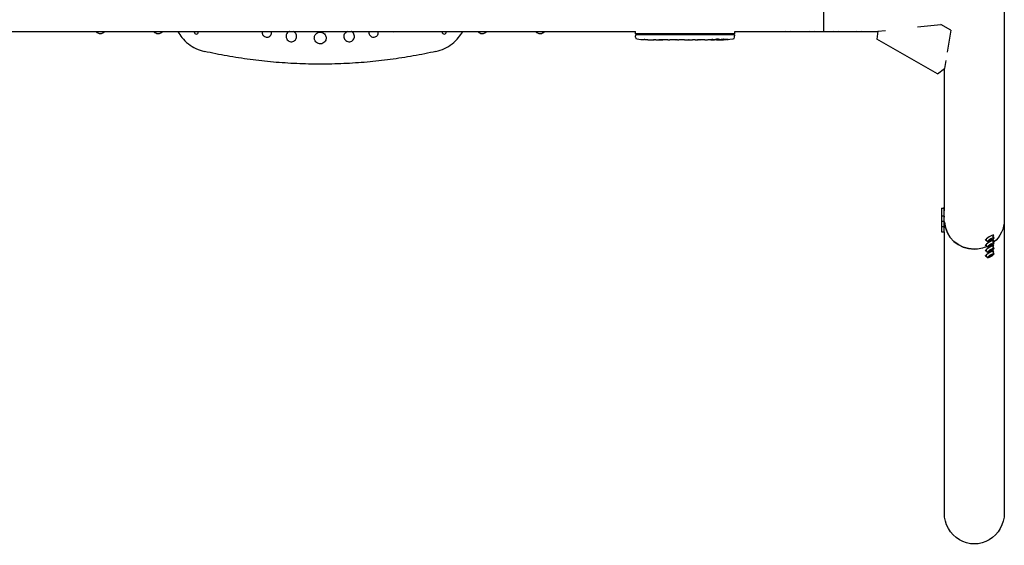
# Model space of a CAD drawing. Units: millimetres. Extents: x -5143 to 5143, y -5688 to 5688.
# Drawn here: x 1675 to 3343, y -921 to -31 of the extents above; entities that cross this region are included whole.
import ezdxf

# ---------------------------------------------------------------- set-up
doc = ezdxf.new("R2010")
doc.units = ezdxf.units.MM
doc.header["$LTSCALE"] = 20
doc.layers.add('2d', color=230, linetype='Continuous')

msp = doc.modelspace()

# ---------------------------------------------------------------- linework, layer by layer
at = {"layer": '2d'}
for p, q in [((3343.3, 866.3), (3343.3, -369.9)), ((3037.5, -50.8), (3037.5, 50.8)), ((3128.8, -50.3), (3141.8, -48.9)), ((3196.2, -43), (3235.8, -38.8)), ((3252.7, -48.4), (3235.8, -38.8)), ((3252.7, -48.4), (3246.7, -85.6)), ((-43.7, -50.8), (2718.4, -50.8)), ((1971, -50.8), (1971, -51.6)), ((1978, -51.6), (1978, -50.8)), ((2391, -50.8), (2391, -51.6)), ((2398, -51.6), (2398, -50.8)), ((2718.4, -55), (2718.4, -50.8)), ((2886.6, -55), (2718.4, -55)), ((2718.6, -56.6), (2718.5, -58.1)), ((2718.6, -60.6), (2718.5, -58.1)), ((2886.4, -56.6), (2718.6, -56.6)), ((2733.4, -64.6), (2733.4, -64.6)), ((2739.6, -64.9), (2739.6, -64.9)), ((2746.2, -65.1), (2746.2, -65.1)), ((2753.1, -65.1), (2749.9, -65.1)), ((2773.4, -65.1), (2770, -65.1)), ((2778.7, -65.1), (2776.5, -65.1)), ((2786.7, -65.1), (2781.8, -65.1)), ((2789.9, -65.1), (2792, -65.1)), ((2798.2, -65.1), (2795.1, -65.1)), ((2801.5, -65.1), (2809.5, -65.1)), ((2804.2, -65.1), (2804.2, -65.1)), ((2804.2, -65.1), (2808.1, -65.1)), ((2809.6, -65.1), (2809.6, -65.1)), ((2818.9, -65.1), (2815.1, -65.1)), ((2822.4, -65.1), (2824.6, -65.1)), ((2823.4, -65.1), (2823.4, -65.1)), ((2834.3, -65.1), (2828.1, -65.1)), ((2846.4, -65.1), (2842.4, -65.1)), ((2846.4, -65.1), (2846.4, -65.1)), ((2855.5, -65.1), (2852.4, -65.1)), ((2857.1, -65.1), (2857, -64.9)), ((2861.9, -64.9), (2861.9, -65.1)), ((2861.9, -65.1), (2861.9, -65.1)), ((2863.5, -64.5), (2863.5, -64.7)), ((2863.5, -64.7), (2863.5, -64.7)), ((2886.4, -56.6), (2886.5, -58.1)), ((2886.4, -60.6), (2886.5, -58.1)), ((2886.6, -50.8), (3128.7, -50.8)), ((2886.6, -55), (2886.6, -50.8)), ((3128.8, -50.3), (3127.3, -64.1)), ((3230, -122.3), (3127.3, -64.1)), ((3244.4, -99.7), (3242.2, -113.7)), ((3230, -122.3), (3242.2, -113.7)), ((3241.7, -114.1), (3241.7, -354.6)), ((3236.7, -349.9), (3240.9, -349.9)), ((3236.7, -349.9), (3236.7, -389.9)), ((3241.7, -348.4), (3240.9, -348.4)), ((3240.9, -348.4), (3240.9, -391.4)), ((3236.7, -362.9), (3240.9, -362.9)), ((3242.3, -364.4), (3240.9, -364.4)), ((3236.7, -371.9), (3240.9, -371.9)), ((3236.7, -380.9), (3240.9, -380.9)), ((3242.3, -373.4), (3240.9, -373.4)), ((3242.3, -382.4), (3240.9, -382.4)), ((3343.3, -370), (3343.3, -866.3)), ((3236.7, -389.9), (3240.9, -389.9)), ((3242.3, -391.4), (3240.9, -391.4)), ((3241.7, -391.4), (3241.7, -866.3)), ((3326, -400.1), (3323.9, -396.6)), ((3324.5, -394.6), (3325.2, -395.8)), ((3310.7, -402.8), (3311.4, -404)), ((3310.7, -411.8), (3311.4, -413)), ((3314.8, -406.8), (3312.7, -403.2)), ((3314.8, -415.8), (3312.7, -412.2)), ((3317.5, -405.1), (3318.9, -403.6)), ((3318.9, -404.9), (3317.5, -405.1)), ((3317.5, -414.1), (3318.9, -412.6)), ((3318.9, -413.9), (3317.5, -414.1)), ((3318.9, -404.9), (3318.7, -403.9)), ((3318.9, -413.9), (3318.7, -412.9)), ((3318.9, -403.6), (3321.9, -402)), ((3321.9, -403.3), (3318.9, -404.9)), ((3318.9, -412.6), (3321.9, -411)), ((3321.9, -412.3), (3318.9, -413.9)), ((3321.9, -403.3), (3321.1, -402.4)), ((3321.9, -412.3), (3321.1, -411.4)), ((3323.3, -401.8), (3321.9, -403.3)), ((3321.9, -402), (3323.3, -401.8)), ((3323.3, -410.8), (3321.9, -412.3)), ((3321.9, -411), (3323.3, -410.8)), ((3326, -409.1), (3323.9, -405.6)), ((3326, -418.1), (3323.9, -414.6)), ((3324.5, -403.6), (3325.2, -404.8)), ((3324.5, -412.6), (3325.2, -413.8)), ((3310.7, -420.8), (3311.4, -422)), ((3310.7, -429.8), (3311.4, -431)), ((3314.8, -424.8), (3312.7, -421.2)), ((3314.8, -433.8), (3312.7, -430.2)), ((3317.5, -423.1), (3318.9, -421.6)), ((3318.9, -422.9), (3317.5, -423.1)), ((3317.5, -432.1), (3318.9, -430.6)), ((3318.9, -431.9), (3317.5, -432.1)), ((3318.9, -422.9), (3318.7, -421.9)), ((3318.9, -431.9), (3318.7, -430.9)), ((3318.9, -421.6), (3321.9, -420)), ((3321.9, -421.3), (3318.9, -422.9)), ((3318.9, -430.6), (3321.9, -429)), ((3321.9, -430.3), (3318.9, -431.9)), ((3321.9, -421.3), (3321.1, -420.4)), ((3321.9, -430.3), (3321.1, -429.4)), ((3323.3, -419.8), (3321.9, -421.3)), ((3321.9, -420), (3323.3, -419.8)), ((3323.3, -428.8), (3321.9, -430.3)), ((3321.9, -429), (3323.3, -428.8)), ((3326, -427.1), (3323.9, -423.6)), ((3324.5, -421.6), (3325.2, -422.8))]:
    msp.add_line(p, q, dxfattribs=at)
for centre, radius, start, end in [((1812, -44), 10.3, 221.3909, 318.6091), ((1910, -44), 10.3, 221.3909, 318.6091), ((1974.5, -51.6), 3.5, 180, 0), ((2394.5, -51.6), 3.5, 180, 0), ((2459, -44), 10.3, 221.3909, 318.6091), ((2557, -44), 10.3, 221.3909, 318.6091), ((2721.6, -60.5), 3, 182, 263.1936), ((2749.5, 173.4), 238.6, 263.1936, 266.1361), ((2749.5, 173.4), 238.6, 267.6159, 268.2949), ((2855.5, 173.4), 238.6, 270, 270.3736), ((2855.5, 173.4), 238.4, 270.3723, 271.5499), ((2855.5, 173.4), 238.6, 271.5469, 276.8064), ((2883.4, -60.5), 3, 276.8064, 358)]:
    msp.add_arc(centre, radius, start, end, dxfattribs=at)
for centre, major_axis, ratio, start_param, end_param in [((2739.5, 172.9), (11.3, -237.9), 0.674575, -0.052034, -0.036227), ((2761.6, 173.4), (65.5, 231), 0.906464, -2.908698, -2.894951), ((2778, 173.4), (9.8, -238.5), 0.329279, -0.013582, -0.00443), ((2814, 173.4), (-9.6, 238.5), 0.30935, -3.144155, -3.137607), ((2845.7, 173), (9.4, -238.1), 0.469984, 0.050241, 0.08068), ((3292.5, -369.9), (-50.8, 0), 0.97437, 0.070789, 1.570798), ((3318.3, -399.9), (6.88, 4.08), 0.194813, -0.622368, 3.763961), ((3320.4, -403.5), (5.59, 3.31), 0.194813, -4.827314, 1.455871), ((3318.3, -408.9), (6.88, 4.08), 0.194813, -0.622368, 3.763961), ((3318.3, -417.9), (6.88, 4.08), 0.194813, -0.622368, 3.763961), ((3320.4, -412.5), (5.59, 3.31), 0.194813, -4.827314, 1.455871), ((3318.3, -426.9), (6.88, 4.08), 0.194813, -0.622368, 3.763961), ((3320.4, -421.4), (5.59, 3.31), 0.194813, -4.827314, 1.455871), ((3320.4, -430.4), (5.59, 3.31), 0.194813, -4.827314, 1.455871)]:
    msp.add_ellipse(centre, major_axis=major_axis, ratio=ratio, start_param=start_param, end_param=end_param, dxfattribs=at)
at = {"layer": '2d', "extrusion": (0, 0, -1)}
for centre, major_axis, ratio, start_param, end_param in [((2790.6, 173.4), (9.8, 238.5), 0.329279, -3.155175, -3.146023), ((2832.9, 173.4), (-9.6, -238.5), 0.30935, -0.002563, 0.003985), ((2852.1, 173.4), (14.8, 238.4), 0.587825, -3.178031, -3.166892), ((2909.9, 173.4), (-594.8, -10.7), 0.400689, -1.471339, -1.461569), ((2809.4, 173.4), (-489.7, 12.1), 0.486532, -1.677064, -1.676329), ((2846.7, 172.7), (18.9, -236.9), 0.898331, 0.022509, 0.047122), ((2864.2, 173.1), (-9.4, -238.2), 0.462192, -0.117477, -0.0806), ((2855.1, 173.3), (53.8, -232.4), 0.987978, 0.154765, 0.187622), ((2858.4, 172.8), (-51.8, -232.1), 0.987086, -0.287202, -0.257971), ((2977.5, -48.3), (-6.5, 0), 0.5, -2.275538, -0.866055), ((3017.5, -48.3), (-6.5, 0), 0.5, -2.275538, -0.866055), ((3057.5, -48.3), (-6.5, 0), 0.5, -2.275538, -0.866055), ((3097.5, -48.3), (-6.5, 0), 0.5, -2.275538, -0.866055), ((3292.5, -369.9), (-50.8, 0), 0.97437, -1.570792, -0.070789), ((3292.5, -369.9), (50.8, 0), 0.97437, 0, 0.872055), ((3292.5, -369.9), (-50.8, 0), 0.97437, -2.010942, -1.570796), ((3292.5, -866.3), (0, -52.1), 0.97437, -1.570797, 1.570796)]:
    msp.add_ellipse(centre, major_axis=major_axis, ratio=ratio, start_param=start_param, end_param=end_param, dxfattribs=at)
at = {"layer": '2d'}
for points, knots in [([(1943.2, -50.8), (1945.2, -54.5), (1947.6, -57.9), (1953.5, -65), (1957.1, -68.6), (1965.1, -74.8), (1969.5, -77.5), (1978.6, -81.8), (1983.4, -83.4), (1988.4, -84.5)], [16.894141, 16.894141, 16.894141, 16.894141, 28.621732, 28.621732, 42.932598, 42.932598, 57.243464, 57.243464, 71.554331, 71.554331, 71.554331, 71.554331]), ([(2057.9, -50.8), (2058, -50.8), (2058.1, -50.9), (2059.1, -51.1), (2060, -51.2), (2061.4, -51.1), (2061.9, -51), (2062.4, -50.8)], [20.115987, 20.115987, 20.115987, 20.115987, 20.464385, 20.464385, 23.205637, 23.205637, 24.709273, 24.709273, 24.709273, 24.709273]), ([(2086.3, -50.8), (2086.3, -50.9), (2086.3, -51), (2086.2, -51.4), (2086.2, -51.6), (2086.1, -52.1), (2086.1, -52.3), (2086.1, -52.6), (2086.1, -52.8), (2086.1, -53.2), (2086.2, -53.4), (2086.3, -54.1), (2086.4, -54.6), (2086.7, -55.7), (2087, -56.3), (2087.8, -57.6), (2088.4, -58.2), (2089.8, -59.4), (2090.6, -59.8), (2092.5, -60.4), (2093.5, -60.6), (2095.5, -60.5), (2096.6, -60.2), (2098.5, -59.3), (2099.3, -58.7), (2100.6, -57.3), (2101.1, -56.4), (2101.7, -55), (2101.9, -54.5), (2102, -53.6), (2102.1, -53.4), (2102.1, -53), (2102.1, -52.8), (2102.1, -52.4), (2102.1, -52.3), (2102.1, -51.8), (2102, -51.6), (2102, -51.2), (2101.9, -51), (2101.9, -50.8)], [10.867093, 10.867093, 10.867093, 10.867093, 11.182674, 11.182674, 11.99136, 11.99136, 12.529669, 12.529669, 13.043438, 13.043438, 13.733727, 13.733727, 15.228487, 15.228487, 17.193401, 17.193401, 19.785578, 19.785578, 22.618833, 22.618833, 25.658879, 25.658879, 28.838669, 28.838669, 31.925467, 31.925467, 34.782804, 34.782804, 36.537253, 36.537253, 37.297812, 37.297812, 37.826569, 37.826569, 38.349218, 38.349218, 39.080399, 39.080399, 39.646551, 39.646551, 39.646551, 39.646551]), ([(2132.2, -50.8), (2132.2, -50.8), (2132.2, -50.8), (2131, -51.3), (2130, -52), (2128.4, -53.6), (2127.8, -54.5), (2127, -56.2), (2126.8, -56.9), (2126.6, -58.2), (2126.6, -58.8), (2126.6, -60), (2126.7, -60.6), (2127, -62), (2127.3, -62.8), (2128.3, -64.5), (2129, -65.4), (2130.8, -66.9), (2131.8, -67.4), (2133.9, -68.1), (2135.1, -68.2), (2137.4, -68), (2138.6, -67.7), (2140.7, -66.6), (2141.6, -65.9), (2143, -64.2), (2143.6, -63.4), (2144.2, -61.7), (2144.4, -61.1), (2144.6, -59.8), (2144.6, -59.2), (2144.5, -58), (2144.4, -57.4), (2144, -56), (2143.7, -55.2), (2142.6, -53.4), (2141.8, -52.5), (2140.2, -51.4), (2139.6, -51.1), (2138.9, -50.8)], [3.450525, 3.450525, 3.450525, 3.450525, 3.594769, 3.594769, 7.132539, 7.132539, 10.495426, 10.495426, 12.668689, 12.668689, 14.417485, 14.417485, 16.240134, 16.240134, 18.707812, 18.707812, 22.311088, 22.311088, 25.582299, 25.582299, 29.018384, 29.018384, 32.580323, 32.580323, 36.106523, 36.106523, 39.206463, 39.206463, 41.284977, 41.284977, 43.020153, 43.020153, 44.893407, 44.893407, 47.523372, 47.523372, 51.123225, 51.123225, 53.275836, 53.275836, 53.275836, 53.275836]), ([(2184.5, -51.8), (2183.2, -51.8), (2181.9, -52.1), (2179.4, -53.1), (2178.3, -53.9), (2176.5, -55.7), (2175.8, -56.7), (2175, -58.6), (2174.8, -59.4), (2174.5, -60.8), (2174.5, -61.5), (2174.5, -62.8), (2174.6, -63.5), (2175, -65), (2175.3, -65.9), (2176.4, -67.9), (2177.3, -68.9), (2179.3, -70.5), (2180.3, -71), (2182.7, -71.8), (2184, -71.9), (2186.5, -71.7), (2187.8, -71.4), (2190.2, -70.2), (2191.2, -69.4), (2192.8, -67.5), (2193.4, -66.5), (2194.1, -64.7), (2194.3, -64), (2194.5, -62.6), (2194.5, -61.9), (2194.4, -60.6), (2194.3, -59.9), (2193.9, -58.3), (2193.5, -57.4), (2192.3, -55.4), (2191.4, -54.5), (2189.4, -53.1), (2188.4, -52.6), (2186.5, -52), (2185.5, -51.8), (2184.5, -51.8)], [0, 0, 0, 0, 3.990511, 3.990511, 7.932092, 7.932092, 11.67606, 11.67606, 14.099175, 14.099175, 16.049684, 16.049684, 18.081835, 18.081835, 20.829928, 20.829928, 24.822609, 24.822609, 28.443641, 28.443641, 32.247785, 32.247785, 36.211194, 36.211194, 40.147648, 40.147648, 43.604366, 43.604366, 45.920987, 45.920987, 47.853298, 47.853298, 49.937516, 49.937516, 52.860778, 52.860778, 56.851489, 56.851489, 60.046366, 60.046366, 63.025364, 63.025364, 63.025364, 63.025364]), ([(2230.1, -50.8), (2230, -50.8), (2230, -50.8), (2228.9, -51.3), (2227.9, -52), (2226.3, -53.6), (2225.7, -54.5), (2224.8, -56.5), (2224.5, -57.6), (2224.4, -59.8), (2224.6, -61), (2225.3, -63.1), (2225.9, -64.1), (2227.4, -65.9), (2228.3, -66.7), (2230.4, -67.7), (2231.6, -68), (2233.9, -68.2), (2235.1, -68.1), (2237.3, -67.3), (2238.4, -66.7), (2240.1, -65.3), (2240.8, -64.4), (2241.8, -62.5), (2242.2, -61.4), (2242.5, -59.2), (2242.4, -58), (2241.9, -55.9), (2241.4, -54.8), (2240, -52.9), (2239.1, -52.1), (2237.7, -51.2), (2237.2, -51), (2236.8, -50.8)], [3.410543, 3.410543, 3.410543, 3.410543, 3.548596, 3.548596, 7.133685, 7.133685, 10.36414, 10.36414, 13.74556, 13.74556, 17.103344, 17.103344, 20.578086, 20.578086, 24.144179, 24.144179, 27.635542, 27.635542, 31.168116, 31.168116, 34.747816, 34.747816, 37.985607, 37.985607, 41.394631, 41.394631, 44.738382, 44.738382, 48.168069, 48.168069, 51.73404, 51.73404, 53.266684, 53.266684, 53.266684, 53.266684]), ([(2267.1, -50.8), (2267, -51.3), (2266.9, -51.7), (2266.9, -53.2), (2267, -54.2), (2267.7, -56.1), (2268.2, -57), (2269.5, -58.6), (2270.4, -59.2), (2272.3, -60.2), (2273.3, -60.4), (2275.3, -60.6), (2276.4, -60.5), (2278.4, -59.8), (2279.3, -59.3), (2280.9, -58), (2281.5, -57.2), (2282.4, -55.5), (2282.7, -54.5), (2282.9, -52.6), (2282.9, -51.7), (2282.7, -50.8)], [10.831146, 10.831146, 10.831146, 10.831146, 12.268976, 12.268976, 15.244258, 15.244258, 18.324944, 18.324944, 21.496291, 21.496291, 24.607492, 24.607492, 27.768207, 27.768207, 30.97563, 30.97563, 33.869703, 33.869703, 36.895002, 36.895002, 39.642398, 39.642398, 39.642398, 39.642398]), ([(2306.6, -50.8), (2307.2, -51), (2307.7, -51.1), (2309.3, -51.2), (2310.2, -51.1), (2311.1, -50.8), (2311.1, -50.8), (2311.1, -50.8)], [20.061054, 20.061054, 20.061054, 20.061054, 21.82052, 21.82052, 24.640467, 24.640467, 24.655581, 24.655581, 24.655581, 24.655581]), ([(2380.6, -84.5), (2385.6, -83.4), (2390.4, -81.8), (2399.5, -77.5), (2403.9, -74.8), (2411.9, -68.6), (2415.5, -65), (2421.4, -57.9), (2423.8, -54.5), (2425.8, -50.8)], [0, 0, 0, 0, 14.310877, 14.310877, 28.621753, 28.621753, 42.93263, 42.93263, 54.659609, 54.659609, 54.659609, 54.659609]), ([(2739.6, -64.9), (2739.6, -64.9), (2739.6, -64.9), (2739.5, -64.9), (2739.4, -64.9), (2739.3, -64.9), (2739.2, -64.9), (2738.9, -64.9), (2738.8, -64.9), (2738.5, -64.9), (2738.4, -64.9), (2738, -64.8), (2737.9, -64.8), (2737.5, -64.8), (2737.3, -64.8), (2736.9, -64.8), (2736.7, -64.8), (2736.3, -64.7), (2736.1, -64.7), (2735.7, -64.7), (2735.5, -64.7), (2735.1, -64.7), (2735, -64.7), (2734.6, -64.7), (2734.5, -64.7), (2734.2, -64.6), (2734.1, -64.6), (2733.8, -64.6), (2733.7, -64.6), (2733.6, -64.6), (2733.5, -64.6), (2733.4, -64.6), (2733.4, -64.6), (2733.4, -64.6)], [0.000000197, 0.000000197, 0.000000197, 0.000000197, 0.000601628, 0.000601628, 0.001203058, 0.001203058, 0.001804488, 0.001804488, 0.002405919, 0.002405919, 0.003007349, 0.003007349, 0.003608779, 0.003608779, 0.00421021, 0.00421021, 0.00481164, 0.00481164, 0.00541307, 0.00541307, 0.006014501, 0.006014501, 0.006615931, 0.006615931, 0.007217361, 0.007217361, 0.007818792, 0.007818792, 0.008420222, 0.008420222, 0.009021652, 0.009021652, 0.009623083, 0.009623083, 0.009623083, 0.009623083]), ([(2744.9, -65.1), (2745.1, -65.1), (2745.3, -65.1), (2745.6, -65.1), (2745.8, -65.1), (2746.2, -65.1), (2746.4, -65.1), (2746.9, -65.1), (2747.1, -65.1), (2747.5, -65.1), (2747.7, -65.1), (2748.1, -65.1), (2748.4, -65.1), (2748.7, -65.1), (2748.9, -65.1), (2749.2, -65.1), (2749.4, -65.1), (2749.5, -65.1)], [0.000278188, 0.000278188, 0.000278188, 0.000278188, 0.000930742, 0.000930742, 0.001583296, 0.001583296, 0.00223585, 0.00223585, 0.002888404, 0.002888404, 0.003540958, 0.003540958, 0.004193512, 0.004193512, 0.004846065, 0.004846065, 0.005498619, 0.005498619, 0.005498619, 0.005498619]), ([(2749.5, -65.1), (2749.7, -65.1), (2749.8, -65.1), (2749.9, -65.1), (2750, -65.1), (2750, -65.1), (2750, -65.1), (2750, -65.1), (2750, -65.1), (2750, -65.1), (2750, -65.1), (2749.9, -65.1), (2749.8, -65.1), (2749.7, -65.1), (2749.5, -65.1)], [0.000000349, 0.000000349, 0.000000349, 0.000000349, 0.000871756, 0.000871756, 0.001307459, 0.001307459, 0.001743162, 0.001743162, 0.001743162, 0.002177341, 0.002177341, 0.00261152, 0.00261152, 0.003479877, 0.003479877, 0.003479877, 0.003479877]), ([(2753.1, -65.1), (2753.1, -65.1), (2753.2, -65.1), (2753.4, -65.1), (2753.6, -65.1), (2754.1, -65.1), (2754.3, -65.1), (2754.8, -65.1), (2755.1, -65.1), (2755.7, -65.1), (2756, -65.1), (2756.6, -65.1), (2756.9, -65.1), (2757.6, -65.1), (2757.9, -65.1), (2758.3, -65.1)], [0.001882271, 0.001882271, 0.001882271, 0.001882271, 0.002059614, 0.002059614, 0.003089283, 0.003089283, 0.004118952, 0.004118952, 0.005148621, 0.005148621, 0.00617829, 0.00617829, 0.007207959, 0.007207959, 0.008237628, 0.008237628, 0.008237628, 0.008237628]), ([(2765.1, -65.1), (2765.1, -65.1), (2765.1, -65.1), (2765, -65.1), (2764.8, -65.1), (2764.6, -65.1), (2764.4, -65.1), (2764.1, -65.1), (2763.9, -65.1), (2763.5, -65.1), (2763.2, -65.1), (2762.8, -65.1), (2762.5, -65.1), (2762.1, -65.1), (2761.8, -65.1), (2761.3, -65.1), (2761.1, -65.1), (2760.6, -65.1), (2760.4, -65.1), (2759.9, -65.1), (2759.7, -65.1), (2759.3, -65.1), (2759.1, -65.1), (2758.7, -65.1), (2758.6, -65.1), (2758.3, -65.1), (2758.2, -65.1), (2758, -65.1), (2758, -65.1), (2758, -65.1)], [0.001286495, 0.001286495, 0.001286495, 0.001286495, 0.00147754, 0.00147754, 0.002216211, 0.002216211, 0.002954882, 0.002954882, 0.003693553, 0.003693553, 0.004432224, 0.004432224, 0.005170895, 0.005170895, 0.005909567, 0.005909567, 0.006648238, 0.006648238, 0.007386909, 0.007386909, 0.00812558, 0.00812558, 0.008864251, 0.008864251, 0.009602922, 0.009602922, 0.010341593, 0.010341593, 0.010534629, 0.010534629, 0.010534629, 0.010534629]), ([(2770, -65.1), (2770, -65.1), (2770, -65.1), (2769.7, -65.1), (2769.5, -65.1), (2769.1, -65.1), (2768.8, -65.1), (2768.3, -65.1), (2768, -65.1), (2767.4, -65.1), (2767.1, -65.1), (2766.5, -65.1), (2766.2, -65.1), (2765.5, -65.1), (2765.2, -65.1), (2764.9, -65.1)], [0.001882271, 0.001882271, 0.001882271, 0.001882271, 0.002059614, 0.002059614, 0.003089283, 0.003089283, 0.004118952, 0.004118952, 0.005148621, 0.005148621, 0.00617829, 0.00617829, 0.007207959, 0.007207959, 0.008237628, 0.008237628, 0.008237628, 0.008237628]), ([(2773.4, -65.1), (2773.4, -65.1), (2773.4, -65.1), (2773.5, -65.1), (2773.5, -65.1), (2773.7, -65.1), (2773.8, -65.1), (2774, -65.1), (2774.1, -65.1), (2774.4, -65.1), (2774.6, -65.1), (2774.9, -65.1), (2775.1, -65.1), (2775.5, -65.1), (2775.7, -65.1), (2776.1, -65.1), (2776.3, -65.1), (2776.5, -65.1)], [0.000000197, 0.000000197, 0.000000197, 0.000000197, 0.000612703, 0.000612703, 0.001225209, 0.001225209, 0.001837716, 0.001837716, 0.002450222, 0.002450222, 0.003062728, 0.003062728, 0.003675234, 0.003675234, 0.00428774, 0.00428774, 0.004900246, 0.004900246, 0.004900246, 0.004900246]), ([(2781.1, -65.1), (2781, -65.1), (2780.9, -65.1), (2780.6, -65.1), (2780.4, -65.1), (2779.7, -65.1), (2779.2, -65.1), (2778.7, -65.1)], [0.000000321, 0.000000321, 0.000000321, 0.000000321, 0.000793792, 0.000793792, 0.001587263, 0.001587263, 0.003174204, 0.003174204, 0.003174204, 0.003174204]), ([(2789.9, -65.1), (2789.6, -65.1), (2789.3, -65.1), (2788.8, -65.1), (2788.6, -65.1), (2788, -65.1), (2787.6, -65.1), (2787.5, -65.1)], [0.000000197, 0.000000197, 0.000000197, 0.000000197, 0.000793667, 0.000793667, 0.001587138, 0.001587138, 0.003174078, 0.003174078, 0.003174078, 0.003174078]), ([(2795.1, -65.1), (2795.1, -65.1), (2795.1, -65.1), (2795, -65.1), (2795, -65.1), (2794.8, -65.1), (2794.7, -65.1), (2794.5, -65.1), (2794.4, -65.1), (2794.1, -65.1), (2793.9, -65.1), (2793.6, -65.1), (2793.4, -65.1), (2793, -65.1), (2792.8, -65.1), (2792.4, -65.1), (2792.2, -65.1), (2792, -65.1)], [0.000000197, 0.000000197, 0.000000197, 0.000000197, 0.000612703, 0.000612703, 0.001225209, 0.001225209, 0.001837716, 0.001837716, 0.002450222, 0.002450222, 0.003062728, 0.003062728, 0.003675234, 0.003675234, 0.00428774, 0.00428774, 0.004900246, 0.004900246, 0.004900246, 0.004900246]), ([(2801.5, -65.1), (2801.1, -65.1), (2800.7, -65.1), (2800.2, -65.1), (2800, -65.1), (2799.7, -65.1), (2799.6, -65.1), (2799.3, -65.1), (2799.1, -65.1), (2798.9, -65.1), (2798.8, -65.1), (2798.5, -65.1), (2798.4, -65.1), (2798.3, -65.1)], [0.000000197, 0.000000197, 0.000000197, 0.000000197, 0.001108385, 0.001108385, 0.001662478, 0.001662478, 0.002216572, 0.002216572, 0.002770666, 0.002770666, 0.003324759, 0.003324759, 0.004432947, 0.004432947, 0.004432947, 0.004432947]), ([(2809.4, -65.1), (2809.3, -65.1), (2809.3, -65.1), (2809.1, -65.1), (2809, -65.1), (2808.7, -65.1), (2808.4, -65.1), (2808.1, -65.1)], [0.000001147, 0.000001147, 0.000001147, 0.000001147, 0.000403438, 0.000403438, 0.00080573, 0.00080573, 0.001610313, 0.001610313, 0.001610313, 0.001610313]), ([(2809.4, -65.1), (2809.5, -65.1), (2809.5, -65.1), (2809.6, -65.1), (2809.6, -65.1), (2809.6, -65.1)], [0.00000032, 0.00000032, 0.00000032, 0.00000032, 0.000569971, 0.000569971, 0.001139621, 0.001139621, 0.001139621, 0.001139621]), ([(2809.5, -65.1), (2810.1, -65.1), (2810.7, -65.1), (2811.5, -65.1), (2811.8, -65.1), (2812.3, -65.1), (2812.6, -65.1), (2813.1, -65.1), (2813.3, -65.1), (2813.7, -65.1), (2813.9, -65.1), (2814.3, -65.1), (2814.5, -65.1), (2814.8, -65.1), (2814.9, -65.1), (2815, -65.1)], [0.000000197, 0.000000197, 0.000000197, 0.000000197, 0.001782446, 0.001782446, 0.00267357, 0.00267357, 0.003564695, 0.003564695, 0.004455819, 0.004455819, 0.005346943, 0.005346943, 0.006238068, 0.006238068, 0.007129192, 0.007129192, 0.007129192, 0.007129192]), ([(2819.7, -65.1), (2819.8, -65.1), (2819.9, -65.1), (2820.2, -65.1), (2820.3, -65.1), (2820.5, -65.1), (2820.6, -65.1), (2820.9, -65.1), (2821, -65.1), (2821.3, -65.1), (2821.4, -65.1), (2821.7, -65.1), (2821.8, -65.1), (2822.1, -65.1), (2822.3, -65.1), (2822.4, -65.1)], [0.000000319, 0.000000319, 0.000000319, 0.000000319, 0.000888854, 0.000888854, 0.001333121, 0.001333121, 0.001777389, 0.001777389, 0.002221656, 0.002221656, 0.002665924, 0.002665924, 0.003110191, 0.003110191, 0.003554458, 0.003554458, 0.003554458, 0.003554458]), ([(2827.3, -65.1), (2827.2, -65.1), (2827.1, -65.1), (2826.8, -65.1), (2826.7, -65.1), (2826.5, -65.1), (2826.4, -65.1), (2826.1, -65.1), (2826, -65.1), (2825.7, -65.1), (2825.6, -65.1), (2825.3, -65.1), (2825.1, -65.1), (2824.9, -65.1), (2824.7, -65.1), (2824.6, -65.1)], [0.000000319, 0.000000319, 0.000000319, 0.000000319, 0.000888854, 0.000888854, 0.001333122, 0.001333122, 0.001777389, 0.001777389, 0.002221657, 0.002221657, 0.002665925, 0.002665925, 0.003110192, 0.003110192, 0.00355446, 0.00355446, 0.00355446, 0.00355446]), ([(2835.9, -65.1), (2835.6, -65.1), (2835.4, -65.1), (2835, -65.1), (2834.9, -65.1), (2834.4, -65.1), (2834.3, -65.1), (2834.3, -65.1)], [0.000000543, 0.000000543, 0.000000543, 0.000000543, 0.000745385, 0.000745385, 0.001490227, 0.001490227, 0.002979911, 0.002979911, 0.002979911, 0.002979911]), ([(2835.9, -65.1), (2836.5, -65.1), (2837.1, -65.1), (2838, -65.1), (2838.3, -65.1), (2839, -65.1), (2839.3, -65.1), (2839.6, -65.1)], [0.000003272, 0.000003272, 0.000003272, 0.000003272, 0.00186313, 0.00186313, 0.002793058, 0.002793058, 0.003722987, 0.003722987, 0.003722987, 0.003722987]), ([(2839.6, -65.1), (2839.8, -65.1), (2840.1, -65.1), (2840.5, -65.1), (2840.7, -65.1), (2840.8, -65.1)], [0.000000517, 0.000000517, 0.000000517, 0.000000517, 0.000835055, 0.000835055, 0.001669592, 0.001669592, 0.001669592, 0.001669592]), ([(2846.4, -65.1), (2846.4, -65.1), (2846.4, -65.1), (2846.5, -65.1), (2846.6, -65.1), (2846.7, -65.1), (2846.8, -65.1), (2847, -65.1), (2847.1, -65.1), (2847.4, -65.1), (2847.6, -65.1), (2847.9, -65.1), (2848.1, -65.1), (2848.4, -65.1), (2848.6, -65.1), (2849, -65.1), (2849.2, -65.1), (2849.6, -65.1), (2849.8, -65.1), (2850.2, -65.1), (2850.3, -65.1), (2850.7, -65.1), (2850.9, -65.1), (2851.2, -65.1), (2851.4, -65.1), (2851.6, -65.1), (2851.8, -65.1), (2852, -65.1), (2852.1, -65.1), (2852.2, -65.1), (2852.3, -65.1), (2852.4, -65.1), (2852.4, -65.1), (2852.4, -65.1)], [0.000000197, 0.000000197, 0.000000197, 0.000000197, 0.000582564, 0.000582564, 0.00116493, 0.00116493, 0.001747296, 0.001747296, 0.002329663, 0.002329663, 0.002912029, 0.002912029, 0.003494395, 0.003494395, 0.004076762, 0.004076762, 0.004659128, 0.004659128, 0.005241494, 0.005241494, 0.005823861, 0.005823861, 0.006406227, 0.006406227, 0.006988593, 0.006988593, 0.00757096, 0.00757096, 0.008153326, 0.008153326, 0.008735693, 0.008735693, 0.009318059, 0.009318059, 0.009318059, 0.009318059]), ([(2849.4, -64.6), (2849.2, -64.6), (2849.1, -64.6), (2848.8, -64.6), (2848.7, -64.6), (2848.4, -64.6), (2848.3, -64.6), (2848, -64.6), (2847.9, -64.6), (2847.5, -64.7), (2847.3, -64.7), (2847, -64.7), (2846.9, -64.7), (2846.8, -64.7), (2846.7, -64.7), (2846.6, -64.7), (2846.6, -64.7), (2846.5, -64.8), (2846.5, -64.8), (2846.5, -64.8), (2846.6, -64.8), (2846.7, -64.8), (2846.8, -64.8), (2846.9, -64.8), (2847, -64.8), (2847.2, -64.8), (2847.3, -64.9), (2847.5, -64.9), (2847.7, -64.9), (2847.8, -64.9)], [0.000091322, 0.000091322, 0.000091322, 0.000091322, 0.000493092, 0.000493092, 0.000894863, 0.000894863, 0.001296633, 0.001296633, 0.001698403, 0.001698403, 0.002501944, 0.002501944, 0.002903714, 0.002903714, 0.003305485, 0.003305485, 0.003707255, 0.003707255, 0.004109026, 0.004109026, 0.004912566, 0.004912566, 0.005314337, 0.005314337, 0.005716107, 0.005716107, 0.006117877, 0.006117877, 0.006519648, 0.006519648, 0.006519648, 0.006519648]), ([(2855.5, -64.1), (2855.3, -64.1), (2855.1, -64.2), (2854.7, -64.2), (2854.6, -64.2), (2854.4, -64.2), (2854.3, -64.3), (2854.2, -64.3), (2854.2, -64.3), (2854.1, -64.3), (2854.1, -64.3), (2854.1, -64.4), (2854.1, -64.4), (2854.1, -64.4), (2854.2, -64.4), (2854.3, -64.5), (2854.6, -64.5), (2854.7, -64.5), (2855.1, -64.5), (2855.3, -64.6), (2855.5, -64.6)], [0.000000236, 0.000000236, 0.000000236, 0.000000236, 0.000786268, 0.000786268, 0.0015723, 0.0015723, 0.001965316, 0.001965316, 0.002358332, 0.002358332, 0.003144365, 0.003144365, 0.003144365, 0.003924783, 0.003924783, 0.004705201, 0.004705201, 0.005485619, 0.005485619, 0.006266036, 0.006266036, 0.006266036, 0.006266036]), ([(2855.5, -64.6), (2855.7, -64.6), (2856, -64.6), (2856.4, -64.6), (2856.5, -64.6), (2856.8, -64.6), (2857, -64.6), (2857.4, -64.6), (2857.7, -64.6), (2858.1, -64.6), (2858.2, -64.6), (2858.5, -64.6), (2858.6, -64.6), (2859, -64.5), (2859.2, -64.5), (2859.6, -64.5), (2859.8, -64.5), (2860, -64.4), (2860.1, -64.4), (2860.2, -64.4), (2860.2, -64.4), (2860.3, -64.4), (2860.4, -64.3), (2860.4, -64.3), (2860.4, -64.3), (2860.4, -64.3), (2860.3, -64.3), (2860.3, -64.3), (2860.2, -64.2), (2860.1, -64.2), (2859.8, -64.2), (2859.6, -64.2), (2859.3, -64.1), (2859.2, -64.1), (2859, -64.1), (2858.9, -64.1), (2858.5, -64.1), (2858.2, -64.1), (2857.8, -64.1), (2857.7, -64.1), (2857.4, -64.1), (2857.2, -64.1), (2856.8, -64.1), (2856.5, -64.1), (2856, -64.1), (2855.7, -64.1), (2855.5, -64.1)], [0.00000024, 0.00000024, 0.00000024, 0.00000024, 0.00084465, 0.00084465, 0.00126686, 0.00126686, 0.00168907, 0.00168907, 0.00253349, 0.00253349, 0.0029557, 0.0029557, 0.00337791, 0.00337791, 0.00422233, 0.00422233, 0.00506674, 0.00506674, 0.00548895, 0.00548895, 0.00591116, 0.00591116, 0.00675558, 0.00675558, 0.00675558, 0.00717871, 0.00717871, 0.00760184, 0.00760184, 0.00844811, 0.00844811, 0.00929437, 0.00929437, 0.0097175, 0.0097175, 0.01014064, 0.01014064, 0.0109869, 0.0109869, 0.01141003, 0.01141003, 0.01183316, 0.01183316, 0.01267943, 0.01267943, 0.01352569, 0.01352569, 0.01352569, 0.01352569]), ([(2857.1, -65.1), (2857.1, -65.1), (2857, -65.1), (2856.9, -65.1), (2856.8, -65.1), (2856.5, -65), (2856.4, -65), (2856, -65), (2855.7, -65), (2855.5, -65)], [0.000000197, 0.000000197, 0.000000197, 0.000000197, 0.000938699, 0.000938699, 0.0018772, 0.0018772, 0.002815702, 0.002815702, 0.003754204, 0.003754204, 0.003754204, 0.003754204]), ([(2857.1, -65.1), (2857.1, -65.1), (2857.1, -65.1), (2857.1, -65.1), (2857.2, -65.1), (2857.3, -65), (2857.4, -65), (2857.6, -65), (2857.7, -65), (2857.9, -65), (2858, -65), (2858.3, -65), (2858.4, -65), (2858.9, -65), (2859.2, -65), (2859.7, -65), (2859.8, -65), (2860.1, -65), (2860.3, -65), (2860.6, -65), (2860.7, -65), (2861, -65), (2861.1, -65), (2861.3, -65), (2861.4, -65), (2861.6, -65), (2861.7, -65), (2861.8, -65), (2861.9, -65), (2861.9, -65), (2861.9, -65), (2861.9, -65)], [0.000000197, 0.000000197, 0.000000197, 0.000000197, 0.000478082, 0.000478082, 0.000955967, 0.000955967, 0.001433851, 0.001433851, 0.001911736, 0.001911736, 0.002389621, 0.002389621, 0.002867505, 0.002867505, 0.003823275, 0.003823275, 0.00430116, 0.00430116, 0.004779044, 0.004779044, 0.005256929, 0.005256929, 0.005734814, 0.005734814, 0.006212698, 0.006212698, 0.006690583, 0.006690583, 0.007168468, 0.007168468, 0.007646353, 0.007646353, 0.007646353, 0.007646353]), ([(2865.1, -64.9), (2864.9, -64.9), (2864.7, -64.9), (2864.3, -64.9), (2864.1, -65), (2863.8, -65), (2863.6, -65), (2863.2, -65), (2863.1, -65), (2862.8, -65), (2862.6, -65), (2862.4, -65), (2862.3, -65), (2862.1, -65), (2862, -65), (2862, -65.1), (2861.9, -65.1), (2861.9, -65.1)], [0.000001399, 0.000001399, 0.000001399, 0.000001399, 0.000597808, 0.000597808, 0.001194216, 0.001194216, 0.001790625, 0.001790625, 0.002387034, 0.002387034, 0.002983443, 0.002983443, 0.003579851, 0.003579851, 0.00417626, 0.00417626, 0.004772669, 0.004772669, 0.004772669, 0.004772669]), ([(2863.7, -64.7), (2863.6, -64.7), (2863.6, -64.7), (2863.5, -64.7), (2863.5, -64.7), (2863.6, -64.8), (2863.8, -64.8), (2864.1, -64.8)], [0.000008673, 0.000008673, 0.000008673, 0.000008673, 0.000638311, 0.000638311, 0.00126795, 0.00126795, 0.002527227, 0.002527227, 0.002527227, 0.002527227]), ([(2864.1, -64), (2864.2, -63.9), (2864.2, -63.9), (2864.4, -63.9), (2864.5, -63.9), (2864.6, -63.9), (2864.7, -63.9), (2864.9, -63.8), (2865, -63.8), (2865.2, -63.8), (2865.3, -63.8), (2865.6, -63.8), (2865.7, -63.8), (2865.9, -63.8), (2866, -63.8), (2866.2, -63.8), (2866.4, -63.8), (2866.7, -63.8), (2866.9, -63.8), (2867.3, -63.8), (2867.5, -63.8), (2867.7, -63.8), (2867.9, -63.8), (2868, -63.8), (2868, -63.9), (2868, -63.9), (2868, -63.9), (2868, -63.9), (2867.9, -63.9), (2867.9, -64), (2867.8, -64)], [0.000504699, 0.000504699, 0.000504699, 0.000504699, 0.000848397, 0.000848397, 0.001192095, 0.001192095, 0.001535792, 0.001535792, 0.00187949, 0.00187949, 0.002223188, 0.002223188, 0.002566885, 0.002566885, 0.002910583, 0.002910583, 0.003254281, 0.003254281, 0.003941676, 0.003941676, 0.004629072, 0.004629072, 0.005316467, 0.005316467, 0.006003862, 0.006003862, 0.006003862, 0.006502526, 0.006502526, 0.00700119, 0.00700119, 0.00700119, 0.00700119]), ([(2864.1, -64.8), (2864.5, -64.8), (2864.9, -64.8), (2865.6, -64.8), (2865.8, -64.8), (2866.3, -64.7), (2866.5, -64.7), (2866.8, -64.7)], [0.000012654, 0.000012654, 0.000012654, 0.000012654, 0.001527228, 0.001527228, 0.002284515, 0.002284515, 0.003041801, 0.003041801, 0.003041801, 0.003041801]), ([(2873.6, -64.3), (2873.9, -64.3), (2874.2, -64.3), (2874.7, -64.3), (2875, -64.2), (2875.3, -64.2), (2875.3, -64.2), (2875.5, -64.2), (2875.6, -64.2), (2875.7, -64.2), (2875.7, -64.2), (2875.8, -64.2), (2875.8, -64.2), (2875.8, -64.2), (2875.8, -64.2), (2875.7, -64.2), (2875.7, -64.2), (2875.6, -64.3), (2875.5, -64.3), (2875.4, -64.3), (2875.1, -64.3), (2875, -64.3), (2874.8, -64.3), (2874.6, -64.4), (2874.3, -64.4), (2874.1, -64.4), (2873.8, -64.4), (2873.6, -64.4), (2873.2, -64.5), (2873.1, -64.5), (2872.9, -64.5)], [0.000803216, 0.000803216, 0.000803216, 0.000803216, 0.001686401, 0.001686401, 0.002569586, 0.002569586, 0.003011178, 0.003011178, 0.00345277, 0.00345277, 0.003894363, 0.003894363, 0.004335955, 0.004335955, 0.004335955, 0.004873631, 0.004873631, 0.005411306, 0.005411306, 0.005948982, 0.005948982, 0.006486658, 0.006486658, 0.007024333, 0.007024333, 0.007562009, 0.007562009, 0.008099685, 0.008099685, 0.00863736, 0.00863736, 0.00863736, 0.00863736]), ([(2380.6, -84.5), (2367.9, -87.4), (2355.1, -89.9), (2329.3, -94.5), (2316.3, -96.6), (2290.2, -100.1), (2277.1, -101.5), (2250.7, -103.8), (2237.5, -104.7), (2211, -105.9), (2197.8, -106.2), (2171.2, -106.2), (2158, -105.9), (2131.5, -104.7), (2118.3, -103.8), (2091.9, -101.5), (2078.8, -100.1), (2052.7, -96.6), (2039.7, -94.5), (2013.9, -89.9), (2001.1, -87.4), (1988.4, -84.5)], [0, 0, 0, 0, 39.562877, 39.562877, 79.125754, 79.125754, 118.688631, 118.688631, 158.251508, 158.251508, 197.814385, 197.814385, 237.377261, 237.377261, 276.940138, 276.940138, 316.503015, 316.503015, 356.065892, 356.065892, 395.628769, 395.628769, 395.628769, 395.628769])]:
    msp.add_open_spline(points, degree=3, knots=knots, dxfattribs=at)
for points in [[(2749.5, -65.1), (2749.4, -65.1), (2749.3, -65.1), (2749.2, -65.1)], [(2758.3, -65.1), (2759.4, -65.1), (2761.6, -65.1), (2763.8, -65.1), (2764.9, -65.1)], [(2798.3, -65.1), (2798.2, -65.1), (2798.2, -65.1), (2798.2, -65.1)], [(2815, -65.1), (2815, -65.1), (2815, -65.1), (2815.1, -65.1)], [(2855.5, -65), (2855.2, -65), (2854.8, -65), (2854.4, -65)]]:
    msp.add_open_spline(points, degree=3, dxfattribs=at)
for points, weights in [([(2773.4, -65.1), (2773.4, -65.1), (2773.4, -65.1), (2773.4, -65.1)], [1, 0.999983666336, 0.999968263196, 0.99995379058]), ([(2795.1, -65.1), (2795.1, -65.1), (2795.1, -65.1), (2795.1, -65.1)], [1, 0.999983666336, 0.999968263196, 0.99995379058]), ([(2819.7, -65.1), (2819.4, -65.1), (2819.2, -65.1), (2818.9, -65.1)], [1, 0.999958271076, 0.999922493856, 0.999892668341]), ([(2827.3, -65.1), (2827.6, -65.1), (2827.8, -65.1), (2828.1, -65.1)], [1, 0.99995827057, 0.99992249284, 0.99989266681]), ([(2834.3, -65.1), (2834.3, -65.1), (2834.3, -65.1), (2834.3, -65.1)], [0.999924125596, 0.999946834862, 0.99997212633, 1]), ([(2854.4, -65), (2852.2, -64.9), (2850, -64.9), (2847.8, -64.9)], [1, 0.99998882332, 0.99998882332, 1]), ([(2852.4, -65.1), (2852.4, -65.1), (2852.4, -65.1), (2852.4, -65.1)], [1, 0.999979602284, 0.99996053438, 0.999942796288])]:
    msp.add_rational_spline(points, weights, degree=3, dxfattribs=at)

doc.saveas('drawing.dxf')
